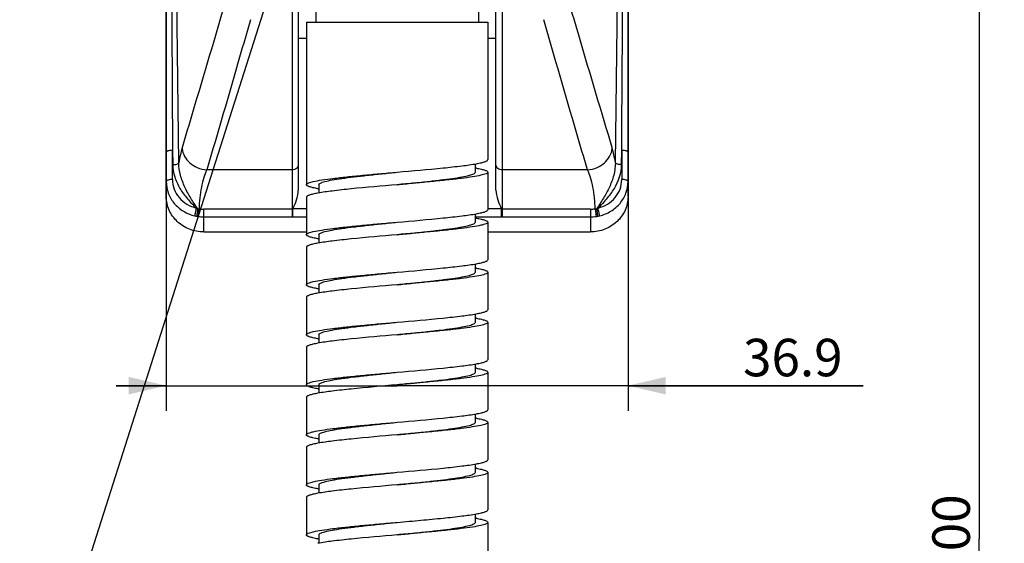
# Model space of a CAD drawing. Units: millimetres. Extents: x 0 to 800, y 0 to 600.
# Drawn here: x 214 to 292, y 251 to 292 of the extents above; entities that cross this region are included whole.
import ezdxf

# ---------------------------------------------------------------- set-up
doc = ezdxf.new("R2010")
doc.units = ezdxf.units.MM
doc.header["$LTSCALE"] = 44
doc.layers.get('0').update_dxf_attribs({"linetype": 'CONTINUOUS'})
doc.styles.get("Standard").update_dxf_attribs({"font": 'txt', "width": 0.8})
doc.dimstyles.new('DIMSTYLE_2', dxfattribs={"dimtxt": 3, "dimasz": 3, "dimexe": 2, "dimexo": 1, "dimgap": 0.75, "dimtad": 1, "dimdsep": 46, "dimtxsty": 'Standard', "dimblk": '_FILLED', "dimblk1": '_FILLED', "dimblk2": '_FILLED', "dimcen": 0.09, "dimazin": 2, "dimtp": 0.01, "dimtm": 0.01, "dimtfac": 1, "dimtofl": 0, "dimtmove": 0, "dimatfit": 3, "dimldrblk": '_FILLED', "dimfxl": 0, "dimtolj": 1, "dimarcsym": 0})
doc.dimstyles.get("Standard").update_dxf_attribs({"dimtxt": 3, "dimasz": 3, "dimexe": 2, "dimexo": 1, "dimtad": 1, "dimdsep": 46, "dimtxsty": 'Standard', "dimblk": '_FILLED', "dimblk1": '_FILLED', "dimblk2": '_FILLED', "dimcen": 0.09, "dimazin": 2, "dimtol": 1, "dimtp": 0.01, "dimtm": 0.01, "dimtfac": 1, "dimtofl": 0, "dimtmove": 0, "dimatfit": 3, "dimldrblk": '_FILLED', "dimfxl": 0, "dimtolj": 1, "dimarcsym": 0})

# ---------------------------------------------------------------- blocks, each defined once
blk = doc.blocks.new('_FILLED')
at = {"color": 0, "linetype": 'ByBlock'}
blk.add_solid([(0, 0), (-1, 0.233), (-1, -0.233)], dxfattribs=at)
blk = doc.blocks.new('*D5')
at = {"color": 2, "linetype": 'Continuous'}
for p, q in [((225.279, 302.025), (225.279, 261.196)), ((262.179, 302.025), (262.179, 261.196)), ((225.279, 263.196), (221.279, 263.196)), ((221.279, 263.196), (243.729, 263.196)), ((280.974, 263.196), (243.729, 263.196)), ((262.179, 263.196), (280.974, 263.196))]:
    blk.add_line(p, q, dxfattribs=at)
at = {"color": 2, "linetype": 'Continuous', "xscale": 3, "yscale": 3, "zscale": 3}
for p, rotation in [((225.279, 263.196), 359.9999647647), ((262.179, 263.196), 179.9999827618)]:
    blk.add_blockref('_FILLED', p, dxfattribs=dict(at, rotation=rotation))
at = {"color": 2, "linetype": 'Continuous', "insert": (271.374, 266.946), "char_height": 3, "width": 9.6, "attachment_point": 1, "line_spacing_factor": 0.9}
blk.add_mtext('36.9', dxfattribs=at)
blk = doc.blocks.new('*D6')
at = {"color": 2, "linetype": 'Continuous'}
for p, q in [((256.318, 332.269), (292.252, 332.269)), ((290.252, 332.269), (290.252, 250.962)), ((290.252, 169.656), (290.252, 250.962)), ((254.745, 169.656), (292.252, 169.656))]:
    blk.add_line(p, q, dxfattribs=at)
at = {"color": 2, "linetype": 'Continuous', "xscale": 3, "yscale": 3, "zscale": 3}
for p, rotation in [((290.252, 332.269), 90), ((290.252, 169.656), 270)]:
    blk.add_blockref('_FILLED', p, dxfattribs=dict(at, rotation=rotation))
at = {"color": 2, "linetype": 'Continuous', "insert": (286.502, 246.127), "char_height": 3, "width": 16.8, "attachment_point": 2, "rotation": 90, "line_spacing_factor": 0.9}
blk.add_mtext('Max1500', dxfattribs=at)

msp = doc.modelspace()

# ---------------------------------------------------------------- linework, layer by layer
at = {"color": 7, "linetype": 'Continuous'}
for p, q in [((225.279, 278.314), (225.279, 325.935)), ((262.179, 278.314), (262.179, 325.935)), ((235.829, 325.572), (235.829, 278.834)), ((251.629, 278.834), (251.629, 325.572)), ((261.172, 281.015), (261.679, 324.467)), ((237.229, 294.269), (237.229, 292.269)), ((250.229, 294.269), (250.229, 292.269)), ((236.479, 292.269), (250.978, 292.269)), ((236.479, 292.269), (236.479, 279.269)), ((250.979, 292.269), (250.979, 281.269)), ((236.479, 290.958), (235.829, 290.958)), ((251.629, 290.958), (250.979, 290.958)), ((249.979, 280.269), (249.979, 280.936)), ((250.979, 280.269), (250.979, 277.269)), ((237.479, 279.269), (237.479, 278.601)), ((236.479, 278.269), (236.479, 275.269)), ((235.391, 277.333), (235.376, 277.298)), ((235.391, 276.692), (235.391, 277.333)), ((252.066, 276.692), (252.066, 277.333)), ((249.979, 276.269), (249.979, 276.936)), ((250.979, 276.269), (250.979, 273.269)), ((228.279, 275.495), (236.479, 275.495)), ((250.979, 275.495), (259.179, 275.495)), ((237.479, 275.269), (237.479, 274.601)), ((236.479, 274.269), (236.479, 271.269)), ((249.979, 272.269), (249.979, 272.936)), ((250.979, 272.269), (250.979, 269.269)), ((237.479, 271.269), (237.479, 270.601)), ((236.479, 270.269), (236.479, 267.269)), ((249.979, 268.269), (249.979, 268.936)), ((250.979, 268.269), (250.979, 265.269)), ((237.479, 267.269), (237.479, 266.601)), ((236.479, 266.269), (236.479, 263.269)), ((249.979, 264.269), (249.979, 264.936)), ((250.979, 264.269), (250.979, 261.269)), ((237.479, 263.269), (237.479, 262.601)), ((236.479, 262.269), (236.479, 259.269)), ((249.979, 260.269), (249.979, 260.936)), ((250.979, 260.269), (250.979, 257.269)), ((237.479, 259.269), (237.479, 258.601)), ((236.479, 258.269), (236.479, 255.269)), ((249.979, 256.269), (249.979, 256.936)), ((250.979, 256.269), (250.979, 253.269)), ((237.479, 255.269), (237.479, 254.601)), ((236.479, 254.269), (236.479, 251.269)), ((249.979, 252.269), (249.979, 252.935)), ((250.979, 252.269), (250.979, 249.269)), ((237.479, 251.269), (237.479, 250.601))]:
    msp.add_line(p, q, dxfattribs=at)
at = {"color": 9, "linetype": 'Continuous'}
for p, q in [((235.329, 325.395), (235.329, 276.693)), ((252.129, 325.395), (252.129, 276.693)), ((226.285, 281.015), (225.775, 324.693)), ((225.779, 282.042), (225.793, 280.869)), ((225.779, 279.682), (225.779, 282.042)), ((261.664, 280.869), (261.679, 282.042)), ((261.679, 282.042), (261.679, 279.682)), ((235.329, 280.445), (228.513, 280.445)), ((258.944, 280.445), (252.129, 280.445)), ((235.329, 277.313), (228.279, 277.313)), ((228.279, 275.495), (228.279, 277.313)), ((236.479, 277.333), (235.391, 277.333)), ((252.066, 277.333), (250.979, 277.333)), ((259.179, 277.313), (252.129, 277.313)), ((259.179, 277.313), (259.179, 275.495)), ((228.279, 276.693), (235.329, 276.693)), ((235.391, 276.692), (236.479, 276.692)), ((249.979, 276.692), (252.078, 276.692)), ((252.129, 276.693), (252.078, 276.692)), ((252.129, 276.693), (259.179, 276.693))]:
    msp.add_line(p, q, dxfattribs=at)
at = {"color": 7, "linetype": 'Continuous'}
for centre, radius, start, end in [((247.954, 268.903), 11.877, 79.76527, 80.01111), ((239.507, 290.652), 11.896, 259.7738, 260.01357), ((247.956, 264.916), 11.864, 79.76129, 80.00781), ((239.506, 286.646), 11.89, 259.7717, 260.01232), ((247.957, 260.92), 11.86, 79.76039, 80.00656), ((239.505, 282.641), 11.884, 259.7697, 260.01122), ((247.954, 256.908), 11.873, 79.76525, 80.00913), ((239.502, 278.625), 11.869, 259.76359, 260.00827), ((247.952, 252.895), 11.886, 79.77023, 80.01146), ((239.5, 274.613), 11.856, 259.75877, 260.00577), ((247.951, 248.89), 11.891, 79.77227, 80.01262), ((239.502, 270.626), 11.87, 259.76302, 260.00922), ((247.95, 244.884), 11.897, 79.77444, 80.01395), ((239.505, 266.639), 11.883, 259.76683, 260.01245), ((247.947, 240.863), 11.918, 79.77851, 80.01655), ((239.509, 262.662), 11.906, 259.77386, 260.01816)]:
    msp.add_arc(centre, radius, start, end, dxfattribs=at)
at = {"color": 9, "linetype": 'Continuous'}
for centre, radius, start, end in [((228.928, 279.889), 2.785, 243.25045, 245.94541), ((230.577, 305.657), 28.448, 264.38399, 264.60922), ((228.278, 280.379), 3.067, 262.99207, 270.00878), ((259.179, 280.379), 3.067, 269.99122, 277.00793), ((256.881, 305.657), 28.448, 275.39078, 275.61601), ((258.529, 279.889), 2.785, 294.0546, 296.74956), ((228.145, 279.298), 2.591, 256.81281, 260.76833), ((228.677, 282.583), 5.918, 260.78612, 261.76665), ((228.278, 279.826), 3.132, 261.76411, 270.01503), ((259.179, 279.826), 3.132, 269.98497, 278.23589), ((258.781, 282.583), 5.918, 278.23335, 279.21388), ((259.313, 279.298), 2.591, 279.23167, 283.18719)]:
    msp.add_arc(centre, radius, start, end, dxfattribs=at)
for points, knots in [([(225.529, 324.325), (225.549, 320.8), (225.631, 306.705), (225.715, 292.611), (225.779, 282.042)], [0, 0, 0, 0, 0.250108, 1, 1, 1, 1]), ([(261.679, 282.042), (261.7, 285.564), (261.784, 299.658), (261.867, 313.753), (261.929, 324.325)], [0, 0, 0, 0, 0.249895, 1, 1, 1, 1]), ([(226.545, 282.172), (226.841, 283.162), (228.017, 287.102), (229.185, 291.045), (230.054, 293.999)], [0, 0, 0, 0, 0.251104, 1, 1, 1, 1]), ([(257.403, 293.999), (257.692, 293.018), (258.855, 289.074), (260.027, 285.132), (260.912, 282.172)], [0, 0, 0, 0, 0.24869, 1, 1, 1, 1]), ([(231.998, 292.461), (231.715, 291.459), (230.571, 287.448), (229.398, 283.445), (228.513, 280.445)], [0, 0, 0, 0, 0.249784, 1, 1, 1, 1]), ([(258.945, 280.445), (258.649, 281.445), (257.471, 285.446), (256.31, 289.452), (255.459, 292.461)], [0, 0, 0, 0, 0.250185, 1, 1, 1, 1]), ([(225.279, 281.871), (225.279, 281.896), (225.31, 281.936), (225.366, 281.969), (225.456, 282.005), (225.595, 282.034), (225.715, 282.042), (225.779, 282.042)], [0, 0, 0, 0, 0.136155, 0.234798, 0.355965, 0.65512, 1, 1, 1, 1]), ([(226.545, 282.173), (226.493, 281.999), (226.396, 281.615), (226.321, 281.226), (226.285, 281.015)], [0, 0, 0, 0, 0.458036, 1, 1, 1, 1]), ([(226.545, 282.172), (226.562, 281.948), (226.706, 281.51), (227.15, 280.985), (227.762, 280.6), (228.25, 280.47), (228.513, 280.445)], [0, 0, 0, 0, 0.24003, 0.472748, 0.719274, 1, 1, 1, 1]), ([(258.945, 280.445), (259.207, 280.47), (259.696, 280.6), (260.308, 280.985), (260.751, 281.51), (260.896, 281.948), (260.912, 282.172)], [0, 0, 0, 0, 0.280726, 0.527252, 0.75997, 1, 1, 1, 1]), ([(261.173, 281.015), (261.136, 281.226), (261.061, 281.615), (260.965, 281.999), (260.912, 282.173)], [0, 0, 0, 0, 0.541964, 1, 1, 1, 1]), ([(261.679, 282.042), (261.743, 282.042), (261.862, 282.034), (262.002, 282.005), (262.092, 281.969), (262.147, 281.936), (262.179, 281.896), (262.179, 281.871)], [0, 0, 0, 0, 0.344914, 0.644086, 0.765241, 0.863863, 1, 1, 1, 1]), ([(225.793, 280.869), (225.901, 280.87), (226.051, 280.886), (226.215, 280.947), (226.272, 280.991), (226.285, 281.015)], [0, 0, 0, 0, 0.614674, 0.843778, 1, 1, 1, 1]), ([(261.664, 280.869), (261.557, 280.87), (261.408, 280.886), (261.244, 280.946), (261.186, 280.989), (261.172, 281.015)], [0, 0, 0, 0, 0.614695, 0.832257, 1, 1, 1, 1]), ([(225.793, 280.869), (225.79, 280.537), (225.917, 279.867), (226.343, 278.948), (226.949, 278.126), (227.424, 277.636), (227.674, 277.403)], [0, 0, 0, 0, 0.246425, 0.495033, 0.746491, 1, 1, 1, 1]), ([(228.513, 280.445), (228.415, 280.252), (228.249, 279.798), (228.068, 279.047), (227.944, 278.209), (227.907, 277.626), (227.904, 277.336)], [0, 0, 0, 0, 0.203397, 0.452062, 0.726315, 1, 1, 1, 1]), ([(235.829, 280.854), (235.829, 280.8), (235.8, 280.688), (235.686, 280.553), (235.521, 280.465), (235.393, 280.445), (235.329, 280.445)], [0, 0, 0, 0, 0.226706, 0.46767, 0.727513, 1, 1, 1, 1]), ([(252.129, 280.445), (252.064, 280.445), (251.937, 280.465), (251.772, 280.553), (251.657, 280.688), (251.629, 280.8), (251.629, 280.854)], [0, 0, 0, 0, 0.272487, 0.53233, 0.773294, 1, 1, 1, 1]), ([(259.553, 277.336), (259.55, 277.626), (259.513, 278.209), (259.389, 279.047), (259.208, 279.798), (259.042, 280.252), (258.944, 280.445)], [0, 0, 0, 0, 0.273685, 0.547938, 0.796603, 1, 1, 1, 1]), ([(259.783, 277.403), (260.033, 277.636), (260.509, 278.127), (261.305, 279.206), (261.666, 280.207), (261.664, 280.869)], [0, 0, 0, 0, 0.254683, 0.507176, 1, 1, 1, 1]), ([(225.779, 279.682), (225.715, 279.682), (225.595, 279.674), (225.456, 279.646), (225.366, 279.609), (225.31, 279.576), (225.279, 279.536), (225.279, 279.511)], [0, 0, 0, 0, 0.344912, 0.64406, 0.765218, 0.863847, 1, 1, 1, 1]), ([(225.279, 279.511), (225.279, 279.2), (225.391, 278.569), (225.878, 277.736), (226.622, 277.098), (227.235, 276.85), (227.554, 276.776)], [0, 0, 0, 0, 0.243974, 0.491129, 0.743255, 1, 1, 1, 1]), ([(225.779, 279.682), (225.78, 279.423), (225.872, 278.897), (226.278, 278.203), (226.898, 277.671), (227.409, 277.465), (227.674, 277.403)], [0, 0, 0, 0, 0.243968, 0.491129, 0.74326, 1, 1, 1, 1]), ([(259.783, 277.403), (260.048, 277.465), (260.559, 277.671), (261.179, 278.203), (261.585, 278.897), (261.678, 279.423), (261.679, 279.682)], [0, 0, 0, 0, 0.25674, 0.50887, 0.756032, 1, 1, 1, 1]), ([(259.904, 276.776), (260.222, 276.85), (260.835, 277.098), (261.58, 277.736), (262.066, 278.569), (262.179, 279.2), (262.179, 279.511)], [0, 0, 0, 0, 0.256745, 0.508871, 0.756026, 1, 1, 1, 1]), ([(262.179, 279.511), (262.179, 279.536), (262.147, 279.576), (262.092, 279.609), (262.002, 279.646), (261.862, 279.674), (261.743, 279.682), (261.679, 279.682)], [0, 0, 0, 0, 0.136153, 0.234782, 0.35594, 0.655088, 1, 1, 1, 1]), ([(227.674, 277.403), (227.658, 277.34), (227.628, 277.217), (227.59, 277.041), (227.565, 276.894), (227.554, 276.809), (227.554, 276.776)], [0, 0, 0, 0, 0.302065, 0.597904, 0.842734, 1, 1, 1, 1]), ([(227.793, 277.346), (227.781, 277.285), (227.761, 277.165), (227.739, 276.995), (227.727, 276.855), (227.725, 276.773), (227.729, 276.741)], [0, 0, 0, 0, 0.305188, 0.599395, 0.841945, 1, 1, 1, 1]), ([(227.904, 277.336), (227.885, 277.214), (227.861, 277.046), (227.838, 276.842), (227.83, 276.761), (227.829, 276.725)], [0, 0, 0, 0, 0.600094, 0.827743, 1, 1, 1, 1]), ([(259.553, 277.336), (259.573, 277.214), (259.597, 277.046), (259.62, 276.842), (259.627, 276.761), (259.628, 276.725)], [0, 0, 0, 0, 0.600094, 0.827743, 1, 1, 1, 1]), ([(259.665, 277.346), (259.676, 277.285), (259.696, 277.165), (259.719, 276.995), (259.73, 276.855), (259.732, 276.773), (259.728, 276.741)], [0, 0, 0, 0, 0.305191, 0.599397, 0.841944, 1, 1, 1, 1]), ([(259.904, 276.776), (259.904, 276.809), (259.893, 276.894), (259.867, 277.041), (259.83, 277.217), (259.799, 277.34), (259.783, 277.403)], [0, 0, 0, 0, 0.157312, 0.402234, 0.698, 1, 1, 1, 1])]:
    msp.add_open_spline(points, degree=3, knots=knots, dxfattribs=at)
at = {"color": 7, "linetype": 'Continuous'}
for points, knots in [([(227.793, 277.346), (227.599, 277.618), (227.227, 278.176), (226.747, 279.064), (226.384, 280.008), (226.283, 280.681), (226.285, 281.015)], [0, 0, 0, 0, 0.248734, 0.499678, 0.750759, 1, 1, 1, 1]), ([(243.729, 280.269), (244.954, 280.376), (246.684, 280.526), (248.795, 280.755), (249.682, 280.876), (250.062, 280.945)], [0, 0, 0, 0, 0.579001, 0.817827, 1, 1, 1, 1]), ([(250.062, 280.945), (250.195, 280.969), (250.425, 281.015), (250.687, 281.083), (250.841, 281.143), (250.925, 281.185), (250.979, 281.235), (250.979, 281.269)], [0, 0, 0, 0, 0.406088, 0.706209, 0.816033, 0.899707, 1, 1, 1, 1]), ([(261.172, 281.015), (261.175, 280.681), (261.073, 280.008), (260.71, 279.064), (260.23, 278.176), (259.859, 277.618), (259.665, 277.346)], [0, 0, 0, 0, 0.249241, 0.500322, 0.751266, 1, 1, 1, 1]), ([(236.479, 279.269), (236.479, 279.292), (236.523, 279.35), (236.709, 279.439), (237.112, 279.545), (237.774, 279.66), (238.667, 279.78), (239.752, 279.901), (240.989, 280.024), (242.332, 280.146), (243.257, 280.227), (243.729, 280.269)], [0, 0, 0, 0, 0.009719, 0.02623, 0.084748, 0.177266, 0.30082, 0.450911, 0.62188, 0.807289, 1, 1, 1, 1]), ([(237.479, 279.269), (237.479, 279.292), (237.514, 279.348), (237.613, 279.404), (237.764, 279.465), (238.074, 279.555), (238.596, 279.66), (239.364, 279.78), (240.3, 279.901), (241.367, 280.024), (242.525, 280.146), (243.322, 280.227), (243.729, 280.269)], [0, 0, 0, 0, 0.01087, 0.028038, 0.053353, 0.087184, 0.179768, 0.303111, 0.452789, 0.623219, 0.807959, 1, 1, 1, 1]), ([(243.729, 279.269), (244.135, 279.31), (244.933, 279.391), (246.09, 279.514), (247.157, 279.636), (248.093, 279.757), (248.862, 279.877), (249.383, 279.982), (249.693, 280.072), (249.844, 280.133), (249.943, 280.19), (249.979, 280.245), (249.979, 280.269)], [0, 0, 0, 0, 0.192042, 0.376784, 0.547211, 0.696886, 0.82023, 0.912819, 0.946642, 0.971966, 0.989128, 1, 1, 1, 1]), ([(250.979, 280.269), (250.979, 280.245), (250.934, 280.187), (250.748, 280.098), (250.345, 279.993), (249.683, 279.877), (248.791, 279.757), (247.706, 279.636), (246.468, 279.514), (245.125, 279.391), (244.2, 279.31), (243.729, 279.269)], [0, 0, 0, 0, 0.00972, 0.026231, 0.084746, 0.17725, 0.300791, 0.450878, 0.621852, 0.807281, 1, 1, 1, 1]), ([(250.064, 280.592), (250.196, 280.568), (250.426, 280.522), (250.687, 280.454), (250.841, 280.394), (250.925, 280.352), (250.979, 280.302), (250.979, 280.269)], [0, 0, 0, 0, 0.406073, 0.706167, 0.815994, 0.899668, 1, 1, 1, 1]), ([(235.391, 277.333), (235.499, 277.573), (235.706, 278.053), (235.829, 278.574), (235.829, 278.834)], [0, 0, 0, 0, 0.502053, 1, 1, 1, 1]), ([(237.395, 278.945), (237.262, 278.969), (237.032, 279.015), (236.771, 279.083), (236.616, 279.143), (236.533, 279.185), (236.479, 279.235), (236.479, 279.269)], [0, 0, 0, 0, 0.406104, 0.706223, 0.816047, 0.899713, 1, 1, 1, 1]), ([(237.395, 278.592), (237.262, 278.568), (237.032, 278.522), (236.771, 278.455), (236.616, 278.395), (236.533, 278.352), (236.479, 278.302), (236.479, 278.269)], [0, 0, 0, 0, 0.406109, 0.706225, 0.816047, 0.899715, 1, 1, 1, 1]), ([(243.729, 279.269), (242.504, 279.161), (240.773, 279.012), (238.662, 278.782), (237.776, 278.661), (237.395, 278.592)], [0, 0, 0, 0, 0.578972, 0.817806, 1, 1, 1, 1]), ([(251.629, 278.834), (251.629, 278.574), (251.751, 278.053), (251.959, 277.573), (252.066, 277.333)], [0, 0, 0, 0, 0.497947, 1, 1, 1, 1]), ([(228.279, 275.495), (227.889, 275.495), (227.109, 275.639), (226.113, 276.259), (225.438, 277.196), (225.279, 277.946), (225.279, 278.314)], [0, 0, 0, 0, 0.257146, 0.510151, 0.757212, 1, 1, 1, 1]), ([(262.179, 278.314), (262.179, 277.946), (262.019, 277.196), (261.344, 276.259), (260.348, 275.639), (259.568, 275.495), (259.179, 275.495)], [0, 0, 0, 0, 0.242788, 0.489849, 0.742854, 1, 1, 1, 1]), ([(250.062, 276.945), (250.195, 276.969), (250.425, 277.015), (250.686, 277.082), (250.841, 277.143), (250.924, 277.185), (250.979, 277.235), (250.979, 277.269)], [0, 0, 0, 0, 0.406095, 0.706215, 0.816037, 0.899712, 1, 1, 1, 1]), ([(236.479, 275.269), (236.479, 275.292), (236.523, 275.35), (236.709, 275.439), (237.112, 275.545), (237.774, 275.66), (238.667, 275.78), (239.751, 275.901), (240.989, 276.024), (242.332, 276.146), (243.257, 276.227), (243.729, 276.269)], [0, 0, 0, 0, 0.009719, 0.02623, 0.084746, 0.177261, 0.300812, 0.450904, 0.621874, 0.807288, 1, 1, 1, 1]), ([(237.479, 275.269), (237.479, 275.292), (237.514, 275.348), (237.613, 275.404), (237.764, 275.465), (238.074, 275.555), (238.596, 275.66), (239.364, 275.78), (240.3, 275.901), (241.367, 276.024), (242.525, 276.146), (243.322, 276.227), (243.729, 276.269)], [0, 0, 0, 0, 0.010867, 0.02804, 0.053353, 0.087182, 0.179765, 0.30311, 0.45279, 0.62322, 0.807959, 1, 1, 1, 1]), ([(243.729, 276.269), (244.953, 276.376), (246.684, 276.525), (248.795, 276.755), (249.681, 276.876), (250.062, 276.945)], [0, 0, 0, 0, 0.578988, 0.817816, 1, 1, 1, 1]), ([(243.729, 275.269), (244.135, 275.31), (244.933, 275.391), (246.09, 275.514), (247.157, 275.636), (248.093, 275.757), (248.862, 275.877), (249.383, 275.982), (249.693, 276.072), (249.844, 276.133), (249.943, 276.19), (249.979, 276.245), (249.979, 276.269)], [0, 0, 0, 0, 0.192043, 0.376785, 0.54721, 0.696885, 0.820232, 0.912823, 0.946641, 0.971968, 0.989129, 1, 1, 1, 1]), ([(250.979, 276.269), (250.979, 276.245), (250.934, 276.187), (250.748, 276.098), (250.345, 275.993), (249.683, 275.877), (248.791, 275.757), (247.706, 275.636), (246.468, 275.514), (245.125, 275.391), (244.2, 275.31), (243.729, 275.269)], [0, 0, 0, 0, 0.00972, 0.026231, 0.084744, 0.177248, 0.300789, 0.450877, 0.621851, 0.80728, 1, 1, 1, 1]), ([(250.065, 276.592), (250.197, 276.568), (250.427, 276.522), (250.687, 276.454), (250.841, 276.394), (250.925, 276.352), (250.979, 276.302), (250.979, 276.269)], [0, 0, 0, 0, 0.406067, 0.706148, 0.815975, 0.899649, 1, 1, 1, 1]), ([(237.394, 274.945), (237.262, 274.969), (237.032, 275.015), (236.771, 275.083), (236.616, 275.143), (236.533, 275.185), (236.479, 275.235), (236.479, 275.269)], [0, 0, 0, 0, 0.406098, 0.706211, 0.816035, 0.899702, 1, 1, 1, 1]), ([(243.729, 275.269), (242.504, 275.161), (240.773, 275.012), (238.662, 274.782), (237.775, 274.661), (237.395, 274.592)], [0, 0, 0, 0, 0.578994, 0.817824, 1, 1, 1, 1]), ([(237.395, 274.592), (237.262, 274.568), (237.032, 274.522), (236.771, 274.455), (236.616, 274.395), (236.533, 274.352), (236.479, 274.302), (236.479, 274.269)], [0, 0, 0, 0, 0.406104, 0.706213, 0.816033, 0.899704, 1, 1, 1, 1]), ([(250.062, 272.945), (250.195, 272.969), (250.425, 273.015), (250.687, 273.083), (250.841, 273.143), (250.925, 273.185), (250.979, 273.235), (250.979, 273.269)], [0, 0, 0, 0, 0.406096, 0.706207, 0.816026, 0.899703, 1, 1, 1, 1]), ([(236.479, 271.269), (236.479, 271.292), (236.523, 271.35), (236.709, 271.439), (237.112, 271.545), (237.774, 271.66), (238.667, 271.78), (239.751, 271.901), (240.989, 272.024), (242.332, 272.146), (243.257, 272.227), (243.729, 272.269)], [0, 0, 0, 0, 0.009719, 0.02623, 0.084743, 0.177255, 0.300805, 0.450895, 0.621868, 0.807287, 1, 1, 1, 1]), ([(237.479, 271.269), (237.479, 271.292), (237.514, 271.348), (237.613, 271.404), (237.764, 271.465), (238.074, 271.555), (238.596, 271.66), (239.364, 271.78), (240.3, 271.901), (241.367, 272.024), (242.525, 272.146), (243.322, 272.227), (243.729, 272.269)], [0, 0, 0, 0, 0.010865, 0.028039, 0.053355, 0.087179, 0.179763, 0.303111, 0.452792, 0.623219, 0.807958, 1, 1, 1, 1]), ([(243.729, 272.269), (244.954, 272.376), (246.684, 272.526), (248.795, 272.755), (249.682, 272.876), (250.062, 272.945)], [0, 0, 0, 0, 0.579001, 0.817827, 1, 1, 1, 1]), ([(243.729, 271.269), (244.135, 271.31), (244.933, 271.391), (246.09, 271.514), (247.157, 271.636), (248.093, 271.757), (248.862, 271.877), (249.383, 271.982), (249.693, 272.072), (249.844, 272.133), (249.943, 272.19), (249.979, 272.245), (249.979, 272.269)], [0, 0, 0, 0, 0.192044, 0.376784, 0.547209, 0.696886, 0.820235, 0.912825, 0.946641, 0.971967, 0.989132, 1, 1, 1, 1]), ([(250.979, 272.269), (250.979, 272.245), (250.934, 272.187), (250.748, 272.098), (250.345, 271.993), (249.683, 271.877), (248.791, 271.757), (247.706, 271.636), (246.468, 271.514), (245.125, 271.391), (244.2, 271.31), (243.729, 271.269)], [0, 0, 0, 0, 0.00972, 0.026231, 0.084742, 0.177246, 0.300788, 0.450876, 0.62185, 0.80728, 1, 1, 1, 1]), ([(250.065, 272.592), (250.197, 272.568), (250.427, 272.522), (250.687, 272.454), (250.841, 272.394), (250.925, 272.352), (250.979, 272.302), (250.979, 272.269)], [0, 0, 0, 0, 0.406068, 0.706146, 0.815972, 0.899645, 1, 1, 1, 1]), ([(237.394, 270.945), (237.262, 270.969), (237.032, 271.015), (236.77, 271.083), (236.616, 271.143), (236.533, 271.185), (236.479, 271.235), (236.479, 271.269)], [0, 0, 0, 0, 0.406092, 0.706199, 0.816024, 0.899692, 1, 1, 1, 1]), ([(243.729, 271.269), (242.504, 271.161), (240.773, 271.012), (238.661, 270.782), (237.775, 270.661), (237.394, 270.592)], [0, 0, 0, 0, 0.579012, 0.817839, 1, 1, 1, 1]), ([(237.394, 270.592), (237.262, 270.568), (237.032, 270.522), (236.771, 270.455), (236.616, 270.395), (236.533, 270.352), (236.479, 270.302), (236.479, 270.269)], [0, 0, 0, 0, 0.406099, 0.706201, 0.816019, 0.899693, 1, 1, 1, 1]), ([(250.063, 268.945), (250.196, 268.969), (250.426, 269.015), (250.687, 269.083), (250.841, 269.143), (250.925, 269.185), (250.979, 269.235), (250.979, 269.269)], [0, 0, 0, 0, 0.406087, 0.706182, 0.816, 0.899679, 1, 1, 1, 1]), ([(243.729, 268.269), (244.954, 268.376), (246.685, 268.526), (248.796, 268.755), (249.683, 268.877), (250.063, 268.945)], [0, 0, 0, 0, 0.579044, 0.817863, 1, 1, 1, 1]), ([(250.064, 268.592), (250.196, 268.568), (250.426, 268.522), (250.687, 268.454), (250.841, 268.394), (250.925, 268.352), (250.979, 268.302), (250.979, 268.269)], [0, 0, 0, 0, 0.406082, 0.706174, 0.815999, 0.89967, 1, 1, 1, 1]), ([(236.479, 267.269), (236.479, 267.292), (236.523, 267.35), (236.709, 267.439), (237.112, 267.545), (237.774, 267.66), (238.666, 267.78), (239.751, 267.901), (240.989, 268.024), (242.332, 268.146), (243.257, 268.227), (243.729, 268.269)], [0, 0, 0, 0, 0.00972, 0.026231, 0.084741, 0.177246, 0.300788, 0.450876, 0.62185, 0.80728, 1, 1, 1, 1]), ([(237.479, 267.269), (237.479, 267.292), (237.514, 267.348), (237.613, 267.404), (237.764, 267.465), (238.074, 267.555), (238.596, 267.66), (239.364, 267.78), (240.3, 267.901), (241.367, 268.024), (242.525, 268.146), (243.322, 268.227), (243.729, 268.269)], [0, 0, 0, 0, 0.010866, 0.028036, 0.053357, 0.087176, 0.179763, 0.303111, 0.452799, 0.623199, 0.807991, 1, 1, 1, 1]), ([(243.729, 267.269), (244.135, 267.31), (244.933, 267.391), (246.09, 267.514), (247.157, 267.636), (248.093, 267.757), (248.862, 267.877), (249.383, 267.982), (249.693, 268.072), (249.844, 268.133), (249.943, 268.19), (249.979, 268.245), (249.979, 268.269)], [0, 0, 0, 0, 0.192009, 0.376801, 0.547201, 0.696889, 0.820237, 0.912824, 0.946643, 0.971964, 0.989134, 1, 1, 1, 1]), ([(250.979, 268.269), (250.979, 268.245), (250.934, 268.187), (250.748, 268.098), (250.345, 267.993), (249.683, 267.877), (248.791, 267.757), (247.706, 267.636), (246.468, 267.514), (245.125, 267.391), (244.2, 267.31), (243.729, 267.269)], [0, 0, 0, 0, 0.00972, 0.02623, 0.08474, 0.177246, 0.300788, 0.450876, 0.62185, 0.80728, 1, 1, 1, 1]), ([(237.393, 266.945), (237.261, 266.969), (237.031, 267.015), (236.77, 267.083), (236.616, 267.143), (236.533, 267.185), (236.479, 267.235), (236.479, 267.269)], [0, 0, 0, 0, 0.406077, 0.706164, 0.815989, 0.899661, 1, 1, 1, 1]), ([(243.729, 267.269), (242.504, 267.161), (240.773, 267.012), (238.661, 266.782), (237.775, 266.661), (237.394, 266.592)], [0, 0, 0, 0, 0.579029, 0.81785, 1, 1, 1, 1]), ([(237.394, 266.592), (237.262, 266.568), (237.032, 266.522), (236.771, 266.455), (236.616, 266.395), (236.533, 266.352), (236.479, 266.302), (236.479, 266.269)], [0, 0, 0, 0, 0.40609, 0.706191, 0.816009, 0.899687, 1, 1, 1, 1]), ([(250.063, 264.945), (250.195, 264.969), (250.425, 265.015), (250.687, 265.083), (250.841, 265.143), (250.925, 265.185), (250.979, 265.235), (250.979, 265.269)], [0, 0, 0, 0, 0.406101, 0.706206, 0.816025, 0.899698, 1, 1, 1, 1]), ([(243.729, 264.269), (244.954, 264.376), (246.684, 264.526), (248.796, 264.755), (249.682, 264.876), (250.063, 264.945)], [0, 0, 0, 0, 0.579004, 0.817832, 1, 1, 1, 1]), ([(250.063, 264.592), (250.196, 264.568), (250.426, 264.522), (250.687, 264.455), (250.841, 264.395), (250.925, 264.352), (250.979, 264.302), (250.979, 264.269)], [0, 0, 0, 0, 0.406094, 0.706202, 0.816027, 0.899695, 1, 1, 1, 1]), ([(236.479, 263.269), (236.479, 263.292), (236.523, 263.35), (236.709, 263.439), (237.112, 263.545), (237.774, 263.66), (238.666, 263.78), (239.751, 263.901), (240.989, 264.024), (242.332, 264.146), (243.257, 264.227), (243.729, 264.269)], [0, 0, 0, 0, 0.00972, 0.026231, 0.084743, 0.177247, 0.300788, 0.450876, 0.62185, 0.80728, 1, 1, 1, 1]), ([(237.479, 263.269), (237.479, 263.292), (237.514, 263.348), (237.613, 263.404), (237.764, 263.465), (238.074, 263.555), (238.596, 263.66), (239.364, 263.78), (240.3, 263.901), (241.367, 264.024), (242.525, 264.146), (243.322, 264.227), (243.729, 264.269)], [0, 0, 0, 0, 0.010868, 0.028033, 0.053359, 0.087175, 0.179765, 0.303114, 0.452791, 0.623216, 0.807956, 1, 1, 1, 1]), ([(243.729, 263.269), (244.135, 263.31), (244.933, 263.391), (246.09, 263.514), (247.157, 263.636), (248.093, 263.757), (248.862, 263.877), (249.383, 263.982), (249.693, 264.072), (249.844, 264.133), (249.943, 264.19), (249.979, 264.245), (249.979, 264.269)], [0, 0, 0, 0, 0.192042, 0.376781, 0.547208, 0.696889, 0.820237, 0.912821, 0.946645, 0.971961, 0.989135, 1, 1, 1, 1]), ([(250.979, 264.269), (250.979, 264.245), (250.934, 264.187), (250.748, 264.098), (250.345, 263.993), (249.683, 263.877), (248.791, 263.757), (247.706, 263.636), (246.468, 263.514), (245.125, 263.391), (244.2, 263.31), (243.729, 263.269)], [0, 0, 0, 0, 0.009719, 0.02623, 0.084744, 0.177257, 0.300808, 0.450899, 0.621871, 0.807288, 1, 1, 1, 1]), ([(237.392, 262.946), (237.26, 262.969), (237.03, 263.015), (236.77, 263.083), (236.616, 263.143), (236.533, 263.185), (236.479, 263.235), (236.479, 263.269)], [0, 0, 0, 0, 0.406063, 0.706136, 0.815962, 0.899637, 1, 1, 1, 1]), ([(243.729, 263.269), (242.504, 263.161), (240.773, 263.012), (238.662, 262.782), (237.776, 262.661), (237.395, 262.592)], [0, 0, 0, 0, 0.578983, 0.817811, 1, 1, 1, 1]), ([(237.395, 262.592), (237.263, 262.568), (237.032, 262.522), (236.771, 262.455), (236.616, 262.395), (236.533, 262.352), (236.479, 262.302), (236.479, 262.269)], [0, 0, 0, 0, 0.4061, 0.706219, 0.816038, 0.899714, 1, 1, 1, 1]), ([(250.063, 260.945), (250.195, 260.969), (250.425, 261.015), (250.687, 261.083), (250.841, 261.143), (250.925, 261.185), (250.979, 261.235), (250.979, 261.269)], [0, 0, 0, 0, 0.406106, 0.706219, 0.816039, 0.899709, 1, 1, 1, 1]), ([(243.729, 260.269), (244.954, 260.376), (246.684, 260.526), (248.795, 260.755), (249.682, 260.876), (250.063, 260.945)], [0, 0, 0, 0, 0.578984, 0.817816, 1, 1, 1, 1]), ([(250.063, 260.592), (250.195, 260.568), (250.425, 260.522), (250.687, 260.455), (250.841, 260.395), (250.925, 260.352), (250.979, 260.302), (250.979, 260.269)], [0, 0, 0, 0, 0.4061, 0.706214, 0.816039, 0.899705, 1, 1, 1, 1]), ([(236.479, 259.269), (236.479, 259.292), (236.523, 259.35), (236.709, 259.439), (237.112, 259.545), (237.774, 259.66), (238.666, 259.78), (239.751, 259.901), (240.989, 260.024), (242.332, 260.146), (243.257, 260.227), (243.729, 260.269)], [0, 0, 0, 0, 0.00972, 0.026231, 0.084745, 0.177249, 0.30079, 0.450877, 0.621851, 0.80728, 1, 1, 1, 1]), ([(237.479, 259.269), (237.479, 259.292), (237.514, 259.348), (237.613, 259.404), (237.764, 259.465), (238.074, 259.555), (238.596, 259.66), (239.364, 259.78), (240.3, 259.901), (241.367, 260.024), (242.525, 260.146), (243.322, 260.227), (243.729, 260.269)], [0, 0, 0, 0, 0.010871, 0.028032, 0.053359, 0.087177, 0.179768, 0.303115, 0.45279, 0.623215, 0.807957, 1, 1, 1, 1]), ([(243.729, 259.269), (244.135, 259.31), (244.933, 259.391), (246.09, 259.514), (247.157, 259.636), (248.093, 259.757), (248.862, 259.877), (249.383, 259.982), (249.693, 260.072), (249.844, 260.133), (249.943, 260.19), (249.979, 260.245), (249.979, 260.269)], [0, 0, 0, 0, 0.192041, 0.37678, 0.54721, 0.69689, 0.820235, 0.912818, 0.946647, 0.97196, 0.989133, 1, 1, 1, 1]), ([(250.979, 260.269), (250.979, 260.245), (250.934, 260.187), (250.748, 260.098), (250.345, 259.993), (249.683, 259.877), (248.791, 259.757), (247.706, 259.636), (246.468, 259.514), (245.125, 259.391), (244.2, 259.31), (243.729, 259.269)], [0, 0, 0, 0, 0.009719, 0.02623, 0.084747, 0.177263, 0.300815, 0.450907, 0.621877, 0.807288, 1, 1, 1, 1]), ([(237.393, 258.945), (237.26, 258.969), (237.031, 259.015), (236.77, 259.083), (236.616, 259.143), (236.533, 259.185), (236.479, 259.235), (236.479, 259.269)], [0, 0, 0, 0, 0.40607, 0.706157, 0.815983, 0.899657, 1, 1, 1, 1]), ([(243.729, 259.269), (242.504, 259.161), (240.773, 259.012), (238.662, 258.782), (237.776, 258.661), (237.395, 258.592)], [0, 0, 0, 0, 0.578993, 0.81782, 1, 1, 1, 1]), ([(237.395, 258.592), (237.262, 258.568), (237.032, 258.522), (236.771, 258.455), (236.616, 258.395), (236.533, 258.352), (236.479, 258.302), (236.479, 258.269)], [0, 0, 0, 0, 0.406092, 0.706213, 0.816036, 0.899711, 1, 1, 1, 1]), ([(243.729, 256.269), (244.953, 256.376), (246.684, 256.525), (248.795, 256.755), (249.681, 256.876), (250.062, 256.945)], [0, 0, 0, 0, 0.578961, 0.817797, 1, 1, 1, 1]), ([(250.062, 256.945), (250.195, 256.969), (250.425, 257.015), (250.686, 257.082), (250.841, 257.143), (250.925, 257.185), (250.979, 257.235), (250.979, 257.269)], [0, 0, 0, 0, 0.406111, 0.706231, 0.816053, 0.899721, 1, 1, 1, 1]), ([(250.062, 256.592), (250.195, 256.568), (250.425, 256.522), (250.687, 256.455), (250.841, 256.395), (250.925, 256.352), (250.979, 256.302), (250.979, 256.269)], [0, 0, 0, 0, 0.406106, 0.706227, 0.816051, 0.899716, 1, 1, 1, 1]), ([(236.479, 255.269), (236.479, 255.292), (236.523, 255.35), (236.709, 255.439), (237.112, 255.545), (237.774, 255.66), (238.666, 255.78), (239.751, 255.901), (240.989, 256.024), (242.332, 256.146), (243.257, 256.227), (243.729, 256.269)], [0, 0, 0, 0, 0.00972, 0.026231, 0.084746, 0.177251, 0.300792, 0.450879, 0.621852, 0.807281, 1, 1, 1, 1]), ([(237.479, 255.269), (237.479, 255.292), (237.514, 255.348), (237.613, 255.404), (237.764, 255.465), (238.074, 255.555), (238.596, 255.66), (239.364, 255.78), (240.3, 255.901), (241.367, 256.024), (242.525, 256.146), (243.322, 256.227), (243.729, 256.269)], [0, 0, 0, 0, 0.010872, 0.028034, 0.053358, 0.087181, 0.17977, 0.303114, 0.452789, 0.623216, 0.807958, 1, 1, 1, 1]), ([(243.729, 255.269), (244.135, 255.31), (244.933, 255.391), (246.09, 255.514), (247.157, 255.636), (248.093, 255.757), (248.862, 255.877), (249.383, 255.982), (249.693, 256.072), (249.844, 256.133), (249.943, 256.19), (249.979, 256.245), (249.979, 256.269)], [0, 0, 0, 0, 0.192041, 0.376781, 0.547211, 0.696889, 0.820232, 0.912816, 0.946647, 0.971962, 0.98913, 1, 1, 1, 1]), ([(250.979, 256.269), (250.979, 256.245), (250.934, 256.187), (250.748, 256.098), (250.345, 255.993), (249.683, 255.877), (248.791, 255.757), (247.706, 255.636), (246.468, 255.514), (245.125, 255.391), (244.2, 255.31), (243.729, 255.269)], [0, 0, 0, 0, 0.009719, 0.02623, 0.08475, 0.177269, 0.300823, 0.450914, 0.621882, 0.807289, 1, 1, 1, 1]), ([(237.393, 254.945), (237.261, 254.969), (237.031, 255.015), (236.77, 255.083), (236.616, 255.143), (236.533, 255.185), (236.479, 255.235), (236.479, 255.269)], [0, 0, 0, 0, 0.406075, 0.706175, 0.816001, 0.899675, 1, 1, 1, 1]), ([(243.729, 255.269), (242.504, 255.161), (240.773, 255.012), (238.662, 254.782), (237.775, 254.661), (237.395, 254.592)], [0, 0, 0, 0, 0.579007, 0.817832, 1, 1, 1, 1]), ([(237.395, 254.592), (237.262, 254.568), (237.032, 254.522), (236.771, 254.455), (236.616, 254.395), (236.533, 254.352), (236.479, 254.302), (236.479, 254.269)], [0, 0, 0, 0, 0.406086, 0.706205, 0.81603, 0.899704, 1, 1, 1, 1]), ([(243.729, 252.269), (244.364, 252.324), (245.591, 252.432), (247.323, 252.595), (248.802, 252.756), (249.689, 252.877), (250.07, 252.946)], [0, 0, 0, 0, 0.30016, 0.579321, 0.818092, 1, 1, 1, 1]), ([(250.062, 252.592), (250.194, 252.568), (250.425, 252.522), (250.686, 252.455), (250.841, 252.395), (250.924, 252.352), (250.979, 252.302), (250.979, 252.269)], [0, 0, 0, 0, 0.406121, 0.706256, 0.81609, 0.899769, 1, 1, 1, 1]), ([(250.07, 252.946), (250.201, 252.97), (250.429, 253.016), (250.689, 253.083), (250.842, 253.143), (250.925, 253.186), (250.979, 253.236), (250.979, 253.269)], [0, 0, 0, 0, 0.406016, 0.706005, 0.815841, 0.899552, 1, 1, 1, 1]), ([(236.479, 251.269), (236.479, 251.292), (236.523, 251.35), (236.709, 251.439), (237.112, 251.545), (237.774, 251.66), (238.667, 251.78), (239.751, 251.901), (240.989, 252.024), (242.332, 252.146), (243.257, 252.227), (243.729, 252.269)], [0, 0, 0, 0, 0.00972, 0.02623, 0.084748, 0.17726, 0.300803, 0.450888, 0.621859, 0.807285, 1, 1, 1, 1]), ([(237.479, 251.269), (237.479, 251.292), (237.514, 251.348), (237.613, 251.404), (237.764, 251.465), (238.074, 251.555), (238.596, 251.66), (239.364, 251.78), (240.3, 251.901), (241.367, 252.024), (242.525, 252.146), (243.322, 252.227), (243.729, 252.269)], [0, 0, 0, 0, 0.010871, 0.028037, 0.053355, 0.087184, 0.179769, 0.303112, 0.452788, 0.623218, 0.807959, 1, 1, 1, 1]), ([(243.729, 251.269), (244.135, 251.31), (244.933, 251.391), (246.09, 251.514), (247.157, 251.636), (248.093, 251.757), (248.862, 251.877), (249.383, 251.982), (249.693, 252.072), (249.844, 252.133), (249.943, 252.19), (249.979, 252.245), (249.979, 252.269)], [0, 0, 0, 0, 0.192042, 0.376784, 0.547214, 0.696889, 0.820233, 0.91282, 0.946646, 0.97197, 0.989137, 1, 1, 1, 1]), ([(250.979, 252.269), (250.979, 252.245), (250.934, 252.187), (250.748, 252.098), (250.345, 251.993), (249.683, 251.877), (248.791, 251.757), (247.706, 251.636), (246.468, 251.514), (245.125, 251.391), (244.2, 251.31), (243.729, 251.269)], [0, 0, 0, 0, 0.009715, 0.02623, 0.084749, 0.177268, 0.300828, 0.450913, 0.621889, 0.80727, 1, 1, 1, 1]), ([(237.395, 250.945), (237.262, 250.969), (237.032, 251.015), (236.771, 251.083), (236.616, 251.143), (236.533, 251.185), (236.479, 251.235), (236.479, 251.269)], [0, 0, 0, 0, 0.406088, 0.706209, 0.816033, 0.899707, 1, 1, 1, 1]), ([(243.729, 251.269), (242.503, 251.161), (240.772, 251.012), (238.66, 250.782), (237.774, 250.661), (237.393, 250.592)], [0, 0, 0, 0, 0.579078, 0.817889, 1, 1, 1, 1])]:
    msp.add_open_spline(points, degree=3, knots=knots, dxfattribs=at)
for points in [[(235.329, 277.313), (235.344, 277.308), (235.36, 277.304), (235.376, 277.298)], [(252.066, 277.333), (252.066, 277.32), (252.072, 277.307), (252.082, 277.298)], [(252.129, 277.313), (252.113, 277.308), (252.097, 277.303), (252.082, 277.298)]]:
    msp.add_open_spline(points, degree=3, dxfattribs=at)
at = {"color": 9, "linetype": 'Continuous'}
msp.add_open_spline([(235.329, 276.693), (235.35, 276.693), (235.37, 276.692), (235.391, 276.692)], degree=3, dxfattribs=at)

# ---------------------------------------------------------------- dimensions: what is measured, and where the dimension line sits
at = {"color": 2, "linetype": 'Continuous'}
dim = msp.add_linear_dim(base=(290.252, 332.269), p1=(253.745, 169.656), p2=(255.318, 332.269), angle=90, text='Max<>', dimstyle='DIMSTYLE_2', dxfattribs=at)
dim.commit()
dim.dimension.update_dxf_attribs({"geometry": '*D6', "text_midpoint": (290.252, 246.127), "dimtype": 160})
dim = msp.add_linear_dim(base=(262.179, 263.196), p1=(225.279, 303.025), p2=(262.179, 303.025), angle=359.99996, dimstyle='DIMSTYLE_2', dxfattribs=at)
dim.commit()
dim.dimension.update_dxf_attribs({"geometry": '*D5', "text_midpoint": (276.174, 263.196), "dimtype": 160})

# ---------------------------------------------------------------- leaders
at = {"color": 2, "linetype": 'Continuous', "annotation_type": 0, "has_hookline": 1, "hookline_direction": 1, "text_width": 2.429}
msp.add_leader([(240.229, 315.665), (218.619, 247.829), (216.619, 247.829)], dimstyle='Standard', override={"dimtad": 0}, dxfattribs=at)

doc.saveas('drawing.dxf')
